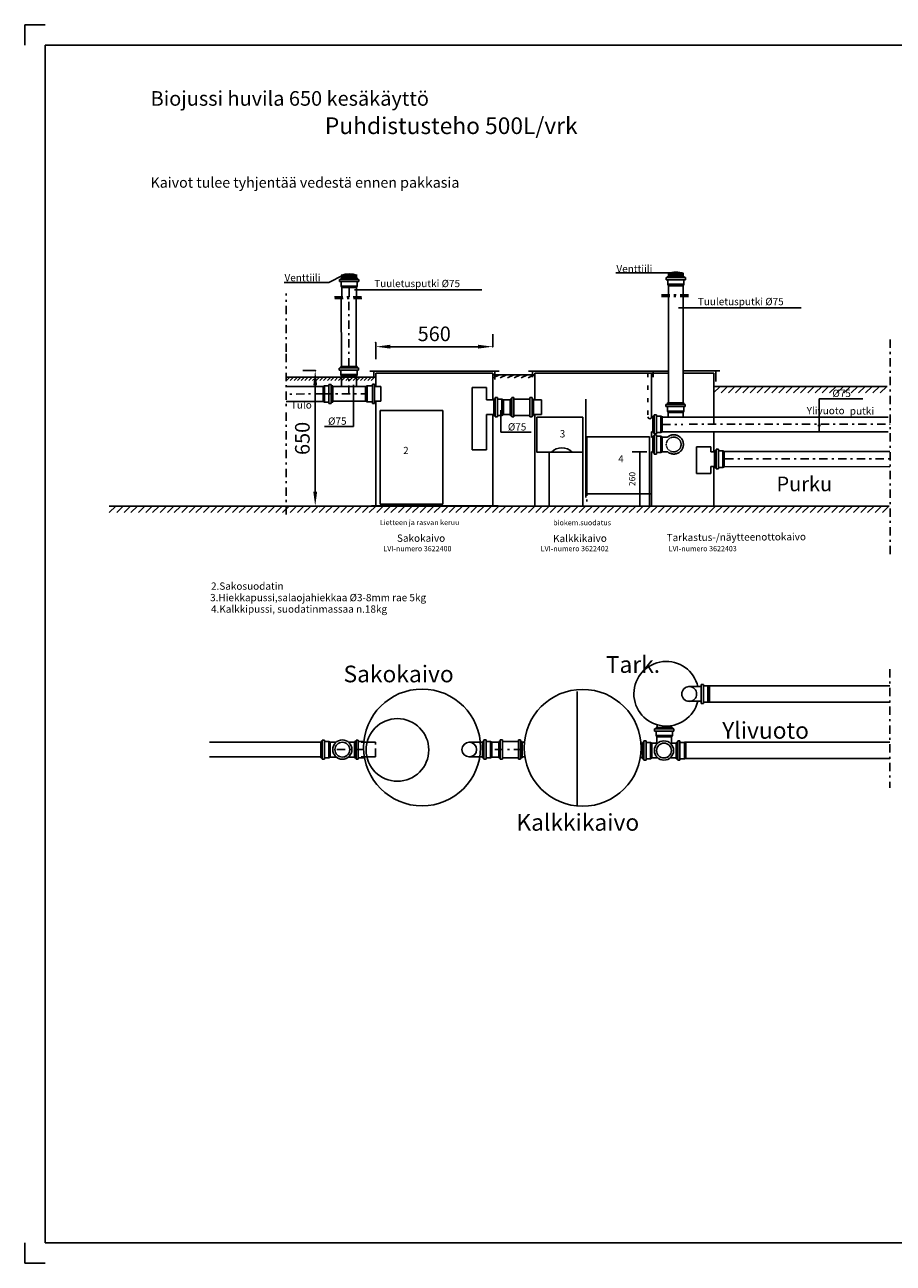
# Model space of a CAD drawing. Units: millimetres. Extents: x 2360 to 10756, y 4640 to 10576.
# Drawn here: x 2360 to 6519, y 4640 to 10576 of the extents above; entities that cross this region are included whole.
import ezdxf
from ezdxf.enums import TextEntityAlignment as Align

# ---------------------------------------------------------------- set-up
doc = ezdxf.new("R2010")
doc.units = ezdxf.units.MM
doc.header["$LTSCALE"] = 20
for name, pattern in [('DASHDOT', [4.5, 2, -1, 0.5, -1]), ('DASHED', [4, 2, -2]), ('PURETTAVA', [3, 1, -2])]:
    doc.linetypes.add(name, pattern=pattern)
for name, color, linetype in [('A1PIIRUSTUSARKKI_RAJAT', 7, 'Continuous'), ('MITOITUS', 7, 'Continuous'), ('R7AINEMERKINNAT', 7, 'Continuous'), ('VESI_JA_VIEM_RI', 1, 'Continuous')]:
    doc.layers.add(name, color=color, linetype=linetype)
doc.styles.get("Standard").update_dxf_attribs({"font": 'ROMANS'})
doc.dimstyles.get("Standard").update_dxf_attribs({"dimscale": 20, "dimtxt": 3.5, "dimasz": 3.5, "dimexe": 3, "dimexo": 0, "dimgap": 0.875, "dimtad": 1, "dimdec": 0, "dimdsep": 46, "dimtxsty": 'Standard', "dimcen": 1.75, "dimadec": 0, "dimazin": 2, "dimtfac": 1, "dimtdec": 3, "dimtmove": 2, "dimatfit": 3, "dimfxl": 1, "dimtolj": 1, "dimarcsym": 0})

# ---------------------------------------------------------------- blocks, each defined once
blk = doc.blocks.new('*S2')
at = {"color": 7, "linetype": 'Continuous', "lineweight": -3}
for p, q in [((2, 5938), (2, 5840)), ((2, 5938), (100, 5938)), ((2, 2), (2, 100)), ((2, 2), (100, 2))]:
    blk.add_line(p, q, dxfattribs=at)
at = {"color": 0, "linetype": 'Continuous', "lineweight": -3}
blk.add_lwpolyline([(100, 100), (8300, 100), (8300, 5840), (100, 5840)], close=True, dxfattribs=at)
blk = doc.blocks.new('*D10')
at = {"color": 0, "linetype": 'Continuous', "lineweight": -2}
for p, q in [((3750.9, 8918.4), (3690.9, 8918.4)), ((3750.9, 8338.4), (3750.9, 8848.4)), ((3770.9, 8268.4), (3690.9, 8268.4))]:
    blk.add_line(p, q, dxfattribs=at)
for p in [(3750.9, 8918.4), (3750.9, 8918.4), (3770.9, 8268.4)]:
    blk.add_point(p, dxfattribs=at)
at = {"color": 0, "lineweight": -2}
for points in [[(3750.9, 8918.4), (3741.7, 8848.4), (3760.2, 8848.4)], [(3750.9, 8268.4), (3760.2, 8338.4), (3741.7, 8338.4)]]:
    blk.add_solid(points, dxfattribs=at)
at = {"color": 0, "lineweight": -2, "insert": (3698.4, 8593.4), "char_height": 70, "attachment_point": 5, "rotation": 90}
blk.add_mtext('650', dxfattribs=at)
blk = doc.blocks.new('*D9')
at = {"color": 0, "linetype": 'Continuous', "lineweight": -2}
for p, q in [((4600.9, 9033.1), (4600.9, 9093.1)), ((4040.9, 9053.1), (4040.9, 8973.1)), ((4110.9, 9033.1), (4530.9, 9033.1))]:
    blk.add_line(p, q, dxfattribs=at)
for p in [(4040.9, 9053.1), (4600.9, 9033.1), (4600.9, 9033.1)]:
    blk.add_point(p, dxfattribs=at)
at = {"color": 0, "lineweight": -2}
for points in [[(4040.9, 9033.1), (4110.9, 9023.9), (4110.9, 9042.4)], [(4600.9, 9033.1), (4530.9, 9042.4), (4530.9, 9023.9)]]:
    blk.add_solid(points, dxfattribs=at)
at = {"color": 0, "lineweight": -2, "insert": (4320.9, 9085.6), "char_height": 70, "attachment_point": 5}
blk.add_mtext('560', dxfattribs=at)
blk = doc.blocks.new('RMAAPIN1')
at = {"linetype": 'Continuous', "lineweight": -3}
for p, q in [((0, 0), (10, 0)), ((0, -1.5), (1.5, 0)), ((1.7, -1.5), (3.2, 0)), ((3.4, -1.5), (4.9, 0)), ((5, -1.5), (6.5, 0)), ((6.7, -1.5), (8.2, 0)), ((8.4, -1.5), (9.9, 0))]:
    blk.add_line(p, q, dxfattribs=at)
blk = doc.blocks.new('RMAAPIN11_20')
at = {"linetype": 'Continuous', "lineweight": -3}
for p, q in [((0, 0), (200, 0)), ((32, 30), (2, 0)), ((66, 30), (36, 0)), ((100, 30), (70, 0)), ((132, 30), (102, 0)), ((166, 30), (136, 0)), ((200, 30), (170, 0))]:
    blk.add_line(p, q, dxfattribs=at)
at = {"color": 7, "lineweight": -3, "flags": 9}
for tag, p, rotation in [('PITUUS', (0, 30), 270), ('KORKEUS', (200, 30), 180)]:
    blk.add_attdef(tag, p, '', height=2, rotation=rotation, dxfattribs=at)

msp = doc.modelspace()

# ---------------------------------------------------------------- linework, layer by layer
at = {"color": 7, "linetype": 'Continuous', "lineweight": -3}
for p, q in [((5191.3, 9386.4), (5453.2, 9386.4)), ((5515.5, 9383.9), (5440, 9383.9)), ((5515.5, 9383.9), (5440, 9383.9)), ((5513.1, 9379), (5442.3, 9379)), ((5442.3, 9379), (5442.3, 9371.2)), ((5513.1, 9379), (5442.3, 9379)), ((5442.3, 9379), (5442.3, 9371.2)), ((5476.9, 9379), (5476.9, 9383.9)), ((5476.9, 9379), (5476.9, 9383.9)), ((5479.6, 9383.9), (5479.6, 9379)), ((5479.6, 9383.9), (5479.6, 9379)), ((5513.1, 9371.1), (5513.1, 9379.1)), ((5513.1, 9371.1), (5513.1, 9379.1)), ((3602.1, 9341.1), (3815.4, 9341.1)), ((3884, 9376.6), (3815.4, 9341.1)), ((3951.2, 9375.3), (3875.7, 9375.3)), ((3948.8, 9370.4), (3878, 9370.4)), ((3878, 9370.4), (3878, 9362.6)), ((3912.6, 9370.4), (3912.6, 9375.3)), ((3915.3, 9375.3), (3915.3, 9370.4)), ((3948.8, 9362.5), (3948.8, 9370.5)), ((3938.4, 9305.5), (4548.5, 9305.5)), ((5491.2, 9218.6), (6077.5, 9218.6)), ((3933.9, 8849.5), (3933.9, 8650.7)), ((4065.1, 8771.7), (4065.1, 8842)), ((4061.9, 8727.9), (4361.9, 8727.9)), ((4061.9, 8278), (4061.9, 8727.9)), ((4361.9, 8278), (4361.9, 8727.9)), ((4639.1, 8729.2), (4639.1, 8623.2)), ((4834.4, 8778.4), (4796.5, 8778.4)), ((4834.4, 8778.4), (4834.4, 8708.4)), ((6372.8, 8783.8), (6164.1, 8783.8)), ((6164.1, 8783.8), (6164.1, 8625.4)), ((4834.4, 8708.4), (4796.5, 8708.4)), ((4812, 8528), (4812, 8695)), ((4812, 8695), (5032, 8695)), ((5032, 8528), (5032, 8695)), ((5413, 8696), (6494.4, 8696)), ((5414.8, 8696), (5512.4, 8696)), ((3794.6, 8650.7), (3933.9, 8650.7)), ((4785.3, 8623.2), (4639.1, 8623.2)), ((5413, 8625.1), (6494.4, 8625.1)), ((5414.8, 8625.1), (5512, 8625.1)), ((5450.5, 8607.2), (5447.7, 8606)), ((5450.5, 8607.2), (5447.7, 8606)), ((5453.3, 8608.3), (5450.5, 8607.2)), ((5453.3, 8608.3), (5450.5, 8607.2)), ((5456.2, 8609.1), (5453.3, 8608.3)), ((5456.2, 8609.1), (5453.3, 8608.3)), ((5459.1, 8609.8), (5456.2, 8609.1)), ((5459.1, 8609.8), (5456.2, 8609.1)), ((5462.1, 8610.3), (5459.1, 8609.8)), ((5462.1, 8610.3), (5459.1, 8609.8)), ((5465.1, 8610.6), (5462.1, 8610.3)), ((5465.1, 8610.6), (5462.1, 8610.3)), ((5468.1, 8610.7), (5465.1, 8610.6)), ((5468.1, 8610.7), (5465.1, 8610.6)), ((5471.1, 8610.6), (5468.1, 8610.7)), ((5471.1, 8610.6), (5468.1, 8610.7)), ((5474.1, 8610.3), (5471.1, 8610.6)), ((5474.1, 8610.3), (5471.1, 8610.6)), ((5477.1, 8609.8), (5474.1, 8610.3)), ((5477.1, 8609.8), (5474.1, 8610.3)), ((5480, 8609.1), (5477.1, 8609.8)), ((5480, 8609.1), (5477.1, 8609.8)), ((5482.9, 8608.3), (5480, 8609.1)), ((5482.9, 8608.3), (5480, 8609.1)), ((5485.8, 8607.2), (5482.9, 8608.3)), ((5485.8, 8607.2), (5482.9, 8608.3)), ((5488.5, 8606), (5485.8, 8607.2)), ((5488.5, 8606), (5485.8, 8607.2)), ((6158.3, 8655.7), (6170.5, 8655.7)), ((5052, 8600.6), (5352, 8600.6)), ((5052, 8328), (5052, 8600.6)), ((5352, 8328), (5352, 8600.6)), ((5432.2, 8564.4), (5432.3, 8566.4)), ((5432.2, 8564.4), (5432.3, 8566.4)), ((5432.4, 8560.4), (5432.3, 8562.4)), ((5432.4, 8560.4), (5432.3, 8562.4)), ((5432.4, 8568.4), (5432.7, 8570.3)), ((5432.4, 8568.4), (5432.7, 8570.3)), ((5433.1, 8556.5), (5432.7, 8558.5)), ((5433.1, 8556.5), (5432.7, 8558.5)), ((5433.1, 8572.3), (5433.6, 8574.2)), ((5433.1, 8572.3), (5433.6, 8574.2)), ((5434.2, 8552.7), (5433.6, 8554.6)), ((5434.2, 8552.7), (5433.6, 8554.6)), ((5434.2, 8576.1), (5434.9, 8578)), ((5434.2, 8576.1), (5434.9, 8578)), ((5435.7, 8549), (5434.9, 8550.8)), ((5435.7, 8549), (5434.9, 8550.8)), ((5435.7, 8579.8), (5436.6, 8581.5)), ((5435.7, 8579.8), (5436.6, 8581.5)), ((5437.6, 8583.3), (5438.7, 8584.9)), ((5437.6, 8583.3), (5438.7, 8584.9)), ((5440.1, 8601.2), (5438.4, 8599.9)), ((5440.1, 8601.2), (5438.4, 8599.9)), ((5439.9, 8586.5), (5441.2, 8588)), ((5439.9, 8586.5), (5441.2, 8588)), ((5442.5, 8603), (5440.1, 8601.2)), ((5442.5, 8603), (5440.1, 8601.2)), ((5441.2, 8588), (5442.6, 8589.5)), ((5441.2, 8588), (5442.6, 8589.5)), ((5445.1, 8604.5), (5442.5, 8603)), ((5445.1, 8604.5), (5442.5, 8603)), ((5444, 8590.8), (5445.6, 8592.1)), ((5444, 8590.8), (5445.6, 8592.1)), ((5447.7, 8606), (5445.1, 8604.5)), ((5447.7, 8606), (5445.1, 8604.5)), ((5447.1, 8593.3), (5448.8, 8594.4)), ((5447.1, 8593.3), (5448.8, 8594.4)), ((5448.8, 8594.4), (5450.5, 8595.4)), ((5448.8, 8594.4), (5450.5, 8595.4)), ((5452.3, 8596.3), (5454.1, 8597.1)), ((5452.3, 8596.3), (5454.1, 8597.1)), ((5455.9, 8597.9), (5457.8, 8598.5)), ((5455.9, 8597.9), (5457.8, 8598.5)), ((5457.8, 8598.5), (5459.8, 8599)), ((5457.8, 8598.5), (5459.8, 8599)), ((5491.2, 8604.5), (5488.5, 8606)), ((5491.2, 8604.5), (5488.5, 8606)), ((5493.7, 8603), (5491.2, 8604.5)), ((5493.7, 8603), (5491.2, 8604.5)), ((5496.2, 8601.2), (5493.7, 8603)), ((5496.2, 8601.2), (5493.7, 8603)), ((5498.5, 8599.3), (5496.2, 8601.2)), ((5498.5, 8599.3), (5496.2, 8601.2)), ((5500.7, 8597.2), (5498.5, 8599.3)), ((5500.7, 8597.2), (5498.5, 8599.3)), ((5502.8, 8595), (5500.7, 8597.2)), ((5502.8, 8595), (5500.7, 8597.2)), ((5504.7, 8592.7), (5502.8, 8595)), ((5504.7, 8592.7), (5502.8, 8595)), ((5506.4, 8590.2), (5504.7, 8592.7)), ((5506.4, 8590.2), (5504.7, 8592.7)), ((5508, 8587.7), (5506.4, 8590.2)), ((5508, 8587.7), (5506.4, 8590.2)), ((5509.4, 8585), (5508, 8587.7)), ((5509.4, 8585), (5508, 8587.7)), ((5510.7, 8582.3), (5509.4, 8585)), ((5510.7, 8582.3), (5509.4, 8585)), ((5511.7, 8579.5), (5510.7, 8582.3)), ((5511.7, 8579.5), (5510.7, 8582.3)), ((5510.7, 8547), (5511.7, 8549.8)), ((5510.7, 8547), (5511.7, 8549.8)), ((5512.6, 8576.6), (5511.7, 8579.5)), ((5512.6, 8576.6), (5511.7, 8579.5)), ((5511.7, 8549.8), (5512.6, 8552.7)), ((5511.7, 8549.8), (5512.6, 8552.7)), ((5513.3, 8573.6), (5512.6, 8576.6)), ((5513.3, 8573.6), (5512.6, 8576.6)), ((5512.6, 8552.7), (5513.3, 8555.7)), ((5512.6, 8552.7), (5513.3, 8555.7)), ((5513.8, 8570.7), (5513.3, 8573.6)), ((5513.8, 8570.7), (5513.3, 8573.6)), ((5513.3, 8555.7), (5513.8, 8558.6)), ((5513.3, 8555.7), (5513.8, 8558.6)), ((5514.1, 8567.7), (5513.8, 8570.7)), ((5514.1, 8567.7), (5513.8, 8570.7)), ((5513.8, 8558.6), (5514.1, 8561.6)), ((5513.8, 8558.6), (5514.1, 8561.6)), ((5514.2, 8564.7), (5514.1, 8567.7)), ((5514.2, 8564.7), (5514.1, 8567.7)), ((5514.1, 8561.6), (5514.2, 8564.7)), ((5514.1, 8561.6), (5514.2, 8564.7)), ((5576.3, 8553.1), (5576.3, 8425)), ((5576.3, 8553.1), (5646.3, 8553.1)), ((5646.3, 8529.3), (5646.3, 8553.1)), ((5032, 8528), (4812, 8528)), ((5269.4, 8528.7), (5339.4, 8528.7)), ((5413.2, 8529), (5438.9, 8529)), ((5437.6, 8545.5), (5436.6, 8547.2)), ((5437.6, 8545.5), (5436.6, 8547.2)), ((5439.9, 8542.3), (5438.7, 8543.9)), ((5439.9, 8542.3), (5438.7, 8543.9)), ((5442.5, 8526.3), (5438.9, 8529)), ((5442.5, 8526.3), (5438.9, 8529)), ((5442.6, 8539.3), (5441.2, 8540.8)), ((5442.6, 8539.3), (5441.2, 8540.8)), ((5442.5, 8526.3), (5445.1, 8524.8)), ((5442.5, 8526.3), (5445.1, 8524.8)), ((5445.6, 8536.7), (5444, 8538)), ((5445.6, 8536.7), (5444, 8538)), ((5445.1, 8524.8), (5447.7, 8523.3)), ((5445.1, 8524.8), (5447.7, 8523.3)), ((5448.8, 8534.4), (5447.1, 8535.5)), ((5448.8, 8534.4), (5447.1, 8535.5)), ((5447.7, 8523.3), (5450.5, 8522.1)), ((5447.7, 8523.3), (5450.5, 8522.1)), ((5452.3, 8532.5), (5450.5, 8533.4)), ((5452.3, 8532.5), (5450.5, 8533.4)), ((5450.5, 8522.1), (5453.3, 8521)), ((5450.5, 8522.1), (5453.3, 8521)), ((5453.3, 8521), (5456.2, 8520.2)), ((5453.3, 8521), (5456.2, 8520.2)), ((5455.9, 8530.9), (5454.1, 8531.6)), ((5455.9, 8530.9), (5454.1, 8531.6)), ((5456.2, 8520.2), (5459.1, 8519.5)), ((5456.2, 8520.2), (5459.1, 8519.5)), ((5459.8, 8529.8), (5457.8, 8530.3)), ((5459.8, 8529.8), (5457.8, 8530.3)), ((5459.1, 8519.5), (5462.1, 8519)), ((5459.1, 8519.5), (5462.1, 8519)), ((5463.7, 8529.2), (5461.7, 8529.4)), ((5463.7, 8529.2), (5461.7, 8529.4)), ((5462.1, 8519), (5465.1, 8518.7)), ((5462.1, 8519), (5465.1, 8518.7)), ((5465.7, 8529), (5463.7, 8529.2)), ((5465.7, 8529), (5463.7, 8529.2)), ((5465.1, 8518.7), (5468.1, 8518.6)), ((5465.1, 8518.7), (5468.1, 8518.6)), ((5467.7, 8528.9), (5465.7, 8529)), ((5467.7, 8528.9), (5465.7, 8529)), ((5469.6, 8529), (5467.7, 8528.9)), ((5469.6, 8529), (5467.7, 8528.9)), ((5468.1, 8518.6), (5471.1, 8518.7)), ((5468.1, 8518.6), (5471.1, 8518.7)), ((5471.6, 8529.2), (5469.6, 8529)), ((5471.6, 8529.2), (5469.6, 8529)), ((5471.1, 8518.7), (5474.1, 8519)), ((5471.1, 8518.7), (5474.1, 8519)), ((5473.6, 8529.4), (5471.6, 8529.2)), ((5473.6, 8529.4), (5471.6, 8529.2)), ((5475.5, 8529.8), (5473.6, 8529.4)), ((5475.5, 8529.8), (5473.6, 8529.4)), ((5474.1, 8519), (5477.1, 8519.5)), ((5474.1, 8519), (5477.1, 8519.5)), ((5477.5, 8530.3), (5475.5, 8529.8)), ((5477.5, 8530.3), (5475.5, 8529.8)), ((5477.1, 8519.5), (5480, 8520.2)), ((5477.1, 8519.5), (5480, 8520.2)), ((5479.4, 8530.9), (5477.5, 8530.3)), ((5479.4, 8530.9), (5477.5, 8530.3)), ((5481.2, 8531.6), (5479.4, 8530.9)), ((5481.2, 8531.6), (5479.4, 8530.9)), ((5480, 8520.2), (5482.9, 8521)), ((5480, 8520.2), (5482.9, 8521)), ((5483, 8532.5), (5481.2, 8531.6)), ((5483, 8532.5), (5481.2, 8531.6)), ((5482.9, 8521), (5485.8, 8522.1)), ((5482.9, 8521), (5485.8, 8522.1)), ((5484.8, 8533.4), (5483, 8532.5)), ((5484.8, 8533.4), (5483, 8532.5)), ((5486.5, 8534.4), (5484.8, 8533.4)), ((5486.5, 8534.4), (5484.8, 8533.4)), ((5485.8, 8522.1), (5488.5, 8523.3)), ((5485.8, 8522.1), (5488.5, 8523.3)), ((5488.2, 8535.5), (5486.5, 8534.4)), ((5488.2, 8535.5), (5486.5, 8534.4)), ((5488.5, 8523.3), (5491.2, 8524.8)), ((5488.5, 8523.3), (5491.2, 8524.8)), ((5491.2, 8524.8), (5493.7, 8526.3)), ((5491.2, 8524.8), (5493.7, 8526.3)), ((5493.7, 8526.3), (5496.2, 8528.1)), ((5493.7, 8526.3), (5496.2, 8528.1)), ((5496.2, 8528.1), (5498.5, 8530)), ((5496.2, 8528.1), (5498.5, 8530)), ((5498.7, 8547.2), (5497.7, 8545.5)), ((5498.7, 8547.2), (5497.7, 8545.5)), ((5498.5, 8530), (5500.7, 8532.1)), ((5498.5, 8530), (5500.7, 8532.1)), ((5500.7, 8532.1), (5502.8, 8534.3)), ((5500.7, 8532.1), (5502.8, 8534.3)), ((5502.8, 8534.3), (5504.7, 8536.6)), ((5502.8, 8534.3), (5504.7, 8536.6)), ((5504.7, 8536.6), (5506.4, 8539.1)), ((5504.7, 8536.6), (5506.4, 8539.1)), ((5506.4, 8539.1), (5508, 8541.6)), ((5506.4, 8539.1), (5508, 8541.6)), ((5508, 8541.6), (5509.4, 8544.3)), ((5508, 8541.6), (5509.4, 8544.3)), ((5509.4, 8544.3), (5510.7, 8547)), ((5509.4, 8544.3), (5510.7, 8547)), ((5646.3, 8529.3), (5663.5, 8529.3)), ((5646.3, 8459.3), (5663.5, 8459.3)), ((5646.3, 8459.3), (5646.3, 8425)), ((5576.3, 8425), (5646.3, 8425)), ((4061.9, 8278), (4361.9, 8278)), ((5004.8, 6830.3), (5004.8, 7380.3)), ((5538.5, 7403.8), (5599.6, 7403.8)), ((5578.5, 7403.7), (5571.2, 7403.7)), ((5586.9, 7403.7), (5579.6, 7403.7)), ((5618.4, 7407.4), (6503, 7407.4)), ((5537.3, 7333.4), (5599.6, 7333.4)), ((5617.6, 7329.3), (6503, 7329.3)), ((3777.5, 7136.9), (3245.2, 7136.9)), ((3823.3, 7136.9), (3850.8, 7136.9)), ((3910.6, 7136.9), (3939.6, 7136.9)), ((3971.4, 7137), (3982.9, 7137)), ((3976, 7137), (4039.3, 7137)), ((4541.7, 7137.2), (4486.8, 7137.2)), ((4541.4, 7137), (4551.4, 7137)), ((4741.4, 7137), (4752.9, 7137)), ((5309.4, 7131.2), (5317.8, 7131.2)), ((5363.6, 7132.7), (5391.2, 7132.7)), ((5387, 7162.5), (5387, 7139.8)), ((5451, 7132.7), (5480, 7132.7)), ((5457.9, 7162.5), (5457.9, 7132.7)), ((5519.2, 7136.9), (6503, 7136.9)), ((3777.5, 7066.7), (3245.2, 7066.7)), ((3823.3, 7066), (3851.8, 7066)), ((3892.1, 7067.6), (3888.5, 7066.4)), ((3894.6, 7068.7), (3892.1, 7067.6)), ((3897.1, 7069.9), (3894.6, 7068.7)), ((3899.5, 7071.3), (3897.1, 7069.9)), ((3901.8, 7072.9), (3899.5, 7071.3)), ((3903.9, 7074.6), (3901.8, 7072.9)), ((3906, 7076.5), (3903.9, 7074.6)), ((3907.9, 7078.6), (3906, 7076.5)), ((3909.6, 7080.7), (3907.9, 7078.6)), ((3911.2, 7083), (3909.6, 7080.7)), ((3909.7, 7066), (3939.6, 7066)), ((3912.6, 7085.4), (3911.2, 7083)), ((3971.4, 7067), (3985, 7067)), ((3976, 7067), (4039.3, 7067)), ((4539.5, 7067.1), (4486.5, 7067.1)), ((4539.2, 7067), (4551.4, 7067)), ((4741.4, 7067), (4755, 7067)), ((5307, 7064), (5317.8, 7064.1)), ((5435, 7064.5), (5432.4, 7063.4)), ((5437.4, 7065.7), (5435, 7064.5)), ((5439.8, 7067.1), (5437.4, 7065.7)), ((5442.1, 7068.7), (5439.8, 7067.1)), ((5444.3, 7070.5), (5442.1, 7068.7)), ((5446.3, 7072.4), (5444.3, 7070.5)), ((5448.2, 7074.4), (5446.3, 7072.4)), ((5449.9, 7076.5), (5448.2, 7074.4)), ((5451.5, 7078.8), (5449.9, 7076.5)), ((5452.9, 7081.2), (5451.5, 7078.8)), ((5363.7, 7061.8), (5392.1, 7061.8)), ((5432.4, 7063.4), (5428.8, 7062.2)), ((5450, 7061.8), (5480, 7061.8)), ((5519.8, 7059.2), (6503, 7059.2))]:
    msp.add_line(p, q, dxfattribs=at)
at = {"color": 7, "linetype": 'DASHDOT', "lineweight": -3}
for p, q in [((3612.5, 9008.4), (3612.5, 9288.4)), ((3843, 9272.8), (3974.8, 9272.8)), ((3843, 9265.1), (3843, 9265.1)), ((3844.3, 9264.5), (3974.2, 9264.5)), ((3852.5, 9274.8), (3852.5, 9274.8)), ((5408.6, 9273), (5538.5, 9273)), ((5408.9, 9281.4), (5540.8, 9281.4)), ((6503.9, 9068), (6503.9, 8032.5)), ((3612.5, 8998.4), (3612.5, 8738.4)), ((3612.5, 8718.4), (3612.5, 8218.4)), ((5367.6, 8696.1), (5361.7, 8696.1)), ((5367.6, 8624.9), (5361.7, 8624.9)), ((5541.8, 8661.8), (6503.9, 8661.8)), ((5367.6, 8599.9), (5361.7, 8599.9)), ((5367.3, 8529), (5361.7, 8529)), ((5702.3, 8534.2), (5709.4, 8530.5)), ((5714.6, 8495.1), (6503.9, 8495.1)), ((5702.5, 8454.6), (5709.2, 8457.9)), ((6503, 7488), (6503, 6918)), ((4039.3, 7067), (4039.3, 7137))]:
    msp.add_line(p, q, dxfattribs=at)
at = {"color": 5, "linetype": 'Continuous', "lineweight": -3}
for p, q in [((4031.9, 8916.5), (4011.9, 8916.5)), ((4031.9, 8916.5), (4631.9, 8916.5)), ((4031.9, 8886.5), (4031.9, 8916.5)), ((4041.9, 8872.9), (4041.9, 8906.5)), ((4601.9, 8906.5), (4041.9, 8906.5)), ((4041.9, 8906.5), (4041.9, 8842)), ((4601.9, 8916.5), (4611.9, 8916.5)), ((4601.9, 8778), (4601.9, 8906.5)), ((4611.9, 8916.5), (4631.9, 8916.5)), ((4611.9, 8916.5), (4611.9, 8876.5)), ((4792, 8916.5), (4772, 8916.5)), ((4792, 8916.5), (5392, 8916.5)), ((4792, 8886.5), (4792, 8916.5)), ((4802, 8906.5), (4802, 8778.4)), ((4802, 8906.5), (5361.7, 8906.5)), ((5361.7, 8696.1), (5361.7, 8906.5)), ((5443, 8906.4), (5361.7, 8906.4)), ((5369, 8886.5), (5369, 8916.5)), ((5688.1, 8916.7), (5513.1, 8916.7)), ((5513.1, 8906.4), (5659.4, 8906.4)), ((5659.4, 8659.1), (5659.4, 8906.4)), ((5669.4, 8866.6), (5669.4, 8906.6)), ((5669.8, 8904.2), (5669.8, 8916.7)), ((4041.9, 8268), (4041.9, 8771.7)), ((5047, 8309.7), (5047, 8782.2)), ((4601.9, 8268), (4601.9, 8708)), ((4802, 8268), (4802, 8708.4)), ((5361.7, 8624.9), (5361.7, 8599.9)), ((5659.4, 8529.4), (5659.4, 8625.7)), ((5032, 8528), (4872, 8528)), ((4872, 8528), (4872, 8268)), ((5032, 8268), (5032, 8528)), ((5361.7, 8271.4), (5361.7, 8529)), ((5659.4, 8268.9), (5659.4, 8459.4)), ((5052, 8328), (5362, 8328)), ((5052, 8328), (5052, 8318)), ((5052, 8328), (5362, 8328)), ((5352, 8328), (5352, 8268)), ((5360.8, 8328.9), (5360.8, 8268.9)), ((4042.5, 8268.4), (4012.5, 8268.4)), ((4042.5, 8268.4), (4012.5, 8268.4)), ((4019.8, 8269.6), (4626.7, 8269.6)), ((4041.9, 8268), (4621.9, 8268)), ((4777.5, 8269.1), (5392.2, 8269.1)), ((5051.3, 8300.8), (5051.3, 8290.8)), ((5332.5, 8268.9), (5673.4, 8268.9))]:
    msp.add_line(p, q, dxfattribs=at)
at = {"color": 7, "linetype": 'PURETTAVA', "lineweight": -3}
msp.add_line((5344.1, 8906.5), (5344.1, 8696.1), dxfattribs=at)
at = {"color": 4, "linetype": 'Continuous', "lineweight": -3}
for p, q in [((4501.9, 8838), (4571.9, 8838)), ((4501.9, 8838), (4501.9, 8538)), ((4571.9, 8838), (4571.9, 8778)), ((4571.9, 8778), (4606.4, 8778)), ((4571.9, 8708), (4571.9, 8538)), ((4571.9, 8708), (4606.4, 8708)), ((4501.9, 8538), (4571.9, 8538))]:
    msp.add_line(p, q, dxfattribs=at)
at = {"color": 7, "linetype": 'DASHED', "lineweight": -3}
for p, q in [((5461.7, 8599.3), (5463.7, 8599.6)), ((5461.7, 8599.3), (5463.7, 8599.6)), ((5463.7, 8599.6), (5465.7, 8599.8)), ((5463.7, 8599.6), (5465.7, 8599.8)), ((5465.7, 8599.8), (5467.7, 8599.8)), ((5465.7, 8599.8), (5467.7, 8599.8)), ((5467.7, 8599.8), (5469.6, 8599.8)), ((5467.7, 8599.8), (5469.6, 8599.8)), ((5469.6, 8599.8), (5471.6, 8599.6)), ((5469.6, 8599.8), (5471.6, 8599.6)), ((5471.6, 8599.6), (5473.6, 8599.3)), ((5471.6, 8599.6), (5473.6, 8599.3)), ((5473.6, 8599.3), (5475.5, 8599)), ((5473.6, 8599.3), (5475.5, 8599)), ((5475.5, 8599), (5477.5, 8598.5)), ((5475.5, 8599), (5477.5, 8598.5)), ((5477.5, 8598.5), (5479.4, 8597.9)), ((5477.5, 8598.5), (5479.4, 8597.9)), ((5479.4, 8597.9), (5481.2, 8597.1)), ((5479.4, 8597.9), (5481.2, 8597.1)), ((5481.2, 8597.1), (5483, 8596.3)), ((5481.2, 8597.1), (5483, 8596.3)), ((5483, 8596.3), (5484.8, 8595.4)), ((5483, 8596.3), (5484.8, 8595.4)), ((5484.8, 8595.4), (5486.5, 8594.4)), ((5484.8, 8595.4), (5486.5, 8594.4)), ((5486.5, 8594.4), (5488.2, 8593.3)), ((5486.5, 8594.4), (5488.2, 8593.3)), ((5488.2, 8593.3), (5489.8, 8592.1)), ((5488.2, 8593.3), (5489.8, 8592.1)), ((5489.8, 8592.1), (5491.3, 8590.8)), ((5489.8, 8592.1), (5491.3, 8590.8)), ((5491.3, 8590.8), (5492.7, 8589.5)), ((5491.3, 8590.8), (5492.7, 8589.5)), ((5492.7, 8589.5), (5494.1, 8588)), ((5492.7, 8589.5), (5494.1, 8588)), ((5494.1, 8588), (5495.4, 8586.5)), ((5494.1, 8588), (5495.4, 8586.5)), ((5495.4, 8586.5), (5496.6, 8584.9)), ((5495.4, 8586.5), (5496.6, 8584.9)), ((5496.6, 8584.9), (5497.7, 8583.3)), ((5496.6, 8584.9), (5497.7, 8583.3)), ((5497.7, 8583.3), (5498.7, 8581.5)), ((5497.7, 8583.3), (5498.7, 8581.5)), ((5498.7, 8581.5), (5499.6, 8579.8)), ((5498.7, 8581.5), (5499.6, 8579.8)), ((5499.6, 8549), (5498.7, 8547.2)), ((5499.6, 8549), (5498.7, 8547.2)), ((5499.6, 8579.8), (5500.4, 8578)), ((5499.6, 8579.8), (5500.4, 8578)), ((5500.4, 8550.8), (5499.6, 8549)), ((5500.4, 8550.8), (5499.6, 8549)), ((5500.4, 8578), (5501.1, 8576.1)), ((5500.4, 8578), (5501.1, 8576.1)), ((5501.1, 8552.7), (5500.4, 8550.8)), ((5501.1, 8552.7), (5500.4, 8550.8)), ((5501.1, 8576.1), (5501.7, 8574.2)), ((5501.1, 8576.1), (5501.7, 8574.2)), ((5501.7, 8554.6), (5501.1, 8552.7)), ((5501.7, 8554.6), (5501.1, 8552.7)), ((5501.7, 8574.2), (5502.2, 8572.3)), ((5501.7, 8574.2), (5502.2, 8572.3)), ((5502.2, 8556.5), (5501.7, 8554.6)), ((5502.2, 8556.5), (5501.7, 8554.6)), ((5502.2, 8572.3), (5502.6, 8570.3)), ((5502.2, 8572.3), (5502.6, 8570.3)), ((5502.6, 8558.5), (5502.2, 8556.5)), ((5502.6, 8558.5), (5502.2, 8556.5)), ((5502.6, 8570.3), (5502.9, 8568.4)), ((5502.6, 8570.3), (5502.9, 8568.4)), ((5502.9, 8560.4), (5502.6, 8558.5)), ((5502.9, 8560.4), (5502.6, 8558.5)), ((5502.9, 8568.4), (5503.1, 8566.4)), ((5502.9, 8568.4), (5503.1, 8566.4)), ((5503.1, 8562.4), (5502.9, 8560.4)), ((5503.1, 8562.4), (5502.9, 8560.4)), ((5503.1, 8566.4), (5503.1, 8564.4)), ((5503.1, 8566.4), (5503.1, 8564.4)), ((5503.1, 8564.4), (5503.1, 8562.4)), ((5503.1, 8564.4), (5503.1, 8562.4)), ((5489.8, 8536.7), (5488.2, 8535.5)), ((5489.8, 8536.7), (5488.2, 8535.5)), ((5491.3, 8538), (5489.8, 8536.7)), ((5491.3, 8538), (5489.8, 8536.7)), ((5492.7, 8539.3), (5491.3, 8538)), ((5492.7, 8539.3), (5491.3, 8538)), ((5494.1, 8540.8), (5492.7, 8539.3)), ((5494.1, 8540.8), (5492.7, 8539.3)), ((5495.4, 8542.3), (5494.1, 8540.8)), ((5495.4, 8542.3), (5494.1, 8540.8)), ((5496.6, 8543.9), (5495.4, 8542.3)), ((5496.6, 8543.9), (5495.4, 8542.3)), ((5497.7, 8545.5), (5496.6, 8543.9)), ((5497.7, 8545.5), (5496.6, 8543.9)), ((5388.7, 7208.3), (5388.7, 7217.7)), ((5455.8, 7208.3), (5455.8, 7219))]:
    msp.add_line(p, q, dxfattribs=at)
at = {"color": 5, "linetype": 'Continuous', "lineweight": -3}
for points in [[(5333.4, 8916.4), (5313.4, 8916.4), (5313.4, 8916.4), (5333.4, 8916.4)], [(5032, 8528), (4812, 8528), (4812, 8528), (5032, 8528)]]:
    msp.add_lwpolyline(points, close=True, dxfattribs=at)
msp.add_lwpolyline([(5443, 8916.4), (5333.4, 8916.4), (5333.4, 8916.4), (5443, 8916.4)], dxfattribs=at)
at = {"color": 1, "linetype": 'Continuous', "lineweight": -3}
for centre in [(4262.7, 7112), (5031.6, 7110.4)]:
    msp.add_circle(centre, 280, dxfattribs=at)
at = {"color": 7, "linetype": 'Continuous', "lineweight": -3}
for centre, radius in [((5542, 7368.5), 35.5), ((4144.8, 7100.3), 150), ((3880.7, 7101.8), 46.1), ((3881, 7101.6), 35.5), ((4488.9, 7102.2), 35.2), ((5421.1, 7097.6), 46.1), ((5421.4, 7097.4), 35.5)]:
    msp.add_circle(centre, radius, dxfattribs=at)
for centre, radius, start, end in [((3913.3, 9266), 115.6, 70.87798, 109.12202), ((5477.6, 9274.6), 115.6, 70.87798, 109.12202), ((5477.6, 9274.6), 115.6, 70.87798, 109.12202), ((5352.9, 8696.1), 8.78, 180, 0), ((5352.9, 8696.1), 8.78, 180, 0), ((5352.9, 8696.1), 8.78, 180, 0), ((4932, 8475.5), 72.5, 46.39718, 133.60282), ((5380.6, 7139.5), 6.4, 269.42622, 2.44902)]:
    msp.add_arc(centre, radius, start, end, dxfattribs=at)
at = {"color": 1, "linetype": 'Continuous', "lineweight": -3}
msp.add_arc((5432, 7369.6), 155, 12.69626, 346.466, dxfattribs=at)
at = {"layer": 'MITOITUS', "color": 7, "linetype": 'Continuous', "lineweight": -3}
msp.add_line((5306.3, 8272.2), (5306.3, 8525.2), dxfattribs=at)
at = {"layer": 'R7AINEMERKINNAT', "linetype": 'Continuous', "lineweight": -3}
for p, q in [((3613.6, 8871.5), (3629.6, 8886.5)), ((3613.6, 8886.5), (3771.9, 8886.5)), ((3631.7, 8871.5), (3647.6, 8886.5)), ((3649.7, 8871.5), (3665.7, 8886.5)), ((3666.7, 8871.5), (3682.7, 8886.5)), ((3683.2, 8871.5), (3699.1, 8886.5)), ((3700.5, 8871.5), (3716.4, 8886.5)), ((3720, 8871.5), (3736, 8886.5)), ((3738.7, 8871.5), (3754.7, 8886.5)), ((3756, 8871.5), (3772, 8886.5)), ((3771.5, 8886.5), (3826, 8886.5)), ((3772.9, 8871.5), (3788.9, 8886.5)), ((3791, 8871.5), (3806.9, 8886.5)), ((3809, 8871.5), (3825, 8886.5)), ((3826, 8886.5), (3932.2, 8886.5)), ((3826, 8871.5), (3842, 8886.5)), ((3844.1, 8871.5), (3860, 8886.5)), ((3862.1, 8871.5), (3878.1, 8886.5)), ((3879.1, 8871.5), (3895.1, 8886.5)), ((3897.2, 8871.5), (3913.1, 8886.5)), ((3915.2, 8871.5), (3931.2, 8886.5)), ((3932.2, 8886.5), (4038.4, 8886.5)), ((3932.2, 8871.5), (3948.2, 8886.5)), ((3950.3, 8871.5), (3966.2, 8886.5)), ((3968.3, 8871.5), (3984.3, 8886.5)), ((3985.2, 8871.5), (4001.2, 8886.5)), ((4002.6, 8871.5), (4018.5, 8886.5)), ((4019, 8871.5), (4035, 8886.5)), ((4411.9, 8268), (4511.9, 8268))]:
    msp.add_line(p, q, dxfattribs=at)
at = {"layer": 'VESI_JA_VIEM_RI', "color": 7, "linetype": 'Continuous'}
for p, q in [((3867.5, 9355.4), (3959.7, 9355.4)), ((3867.5, 9355.4), (3867.5, 9344.8)), ((3867.5, 9344.8), (3959.7, 9344.8)), ((3874.6, 9362.5), (3952.6, 9362.5)), ((3874.6, 9362.5), (3874.6, 9355.4)), ((3874.6, 9344.8), (3874.6, 9323.5)), ((3874.6, 9323.5), (3952.6, 9323.5)), ((3878.1, 9316.7), (3874.6, 9323.5)), ((3949, 9316.7), (3952.6, 9323.5)), ((3952.6, 9355.4), (3952.6, 9362.5)), ((3952.6, 9323.5), (3952.6, 9344.8)), ((3959.7, 9344.8), (3959.7, 9355.4)), ((5431.8, 9364), (5524, 9364)), ((5431.8, 9364), (5431.8, 9353.4)), ((5431.8, 9364), (5524, 9364)), ((5431.8, 9364), (5431.8, 9353.4)), ((5431.8, 9353.4), (5524, 9353.4)), ((5431.8, 9353.4), (5524, 9353.4)), ((5438.9, 9371.1), (5516.9, 9371.1)), ((5438.9, 9371.1), (5438.9, 9364)), ((5438.9, 9371.1), (5516.9, 9371.1)), ((5438.9, 9371.1), (5438.9, 9364)), ((5438.9, 9353.4), (5438.9, 9332.1)), ((5438.9, 9353.4), (5438.9, 9332.1)), ((5438.9, 9332.1), (5516.9, 9332.1)), ((5442.4, 9325.3), (5438.9, 9332.1)), ((5438.9, 9332.1), (5516.9, 9332.1)), ((5442.4, 9325.3), (5438.9, 9332.1)), ((5442.4, 9325.3), (5513.3, 9325.3)), ((5442.4, 9325.3), (5513.3, 9325.3)), ((5442.6, 9281.4), (5442.7, 9325.3)), ((5513, 9281.4), (5513, 9325.3)), ((5513.3, 9325.3), (5516.9, 9332.1)), ((5513.3, 9325.3), (5516.9, 9332.1)), ((5516.9, 9364), (5516.9, 9371.1)), ((5516.9, 9364), (5516.9, 9371.1)), ((5516.9, 9332.1), (5516.9, 9353.4)), ((5516.9, 9332.1), (5516.9, 9353.4)), ((5524, 9353.4), (5524, 9364)), ((5524, 9353.4), (5524, 9364)), ((3876.1, 8939.2), (3875.9, 9264.5)), ((3878.1, 9272.8), (3878.1, 9316.8)), ((3878.1, 9316.7), (3949, 9316.7)), ((3947, 8938), (3946.8, 9264.5)), ((3949, 9272.8), (3949, 9316.7)), ((5442.1, 8765.1), (5442.6, 9273)), ((5512.8, 8764.1), (5513, 9273)), ((3958.5, 8931), (3866.3, 8930.9)), ((3866.3, 8920.3), (3866.3, 8930.1)), ((3958.5, 8920.3), (3866.3, 8920.3)), ((3951.4, 8938), (3873.4, 8938)), ((3873.4, 8930.9), (3873.4, 8938)), ((3873.4, 8899), (3873.4, 8920.3)), ((3951.4, 8938), (3951.4, 8931)), ((3951.4, 8920.3), (3951.4, 8899)), ((3958.5, 8931), (3958.5, 8920.3)), ((3788.7, 8841.8), (3795.5, 8845.4)), ((3816.8, 8845.4), (3795.5, 8845.4)), ((3795.5, 8845.4), (3795.5, 8767.4)), ((3816.8, 8852.5), (3816.8, 8760.3)), ((3827.5, 8852.5), (3816.8, 8852.5)), ((3827.5, 8852.5), (3827.5, 8760.3)), ((3834.5, 8845.4), (3827.5, 8845.4)), ((3834.5, 8845.4), (3834.5, 8767.4)), ((3951.4, 8899), (3873.4, 8899)), ((3877, 8892.2), (3873.4, 8899)), ((3877, 8842.6), (3877, 8892.3)), ((3947.9, 8892.2), (3877, 8892.2)), ((3947.9, 8892.2), (3951.4, 8899)), ((3947.9, 8842.5), (3947.9, 8892.3)), ((3992.3, 8842.5), (3999.1, 8846.1)), ((3999.1, 8846.1), (4024.5, 8846.1)), ((3999.1, 8768.1), (3999.1, 8846.1)), ((4024.5, 8853.1), (4035.1, 8853.1)), ((4024.5, 8761), (4024.5, 8853.1)), ((4035.1, 8761), (4035.1, 8853.1)), ((3789, 8841.9), (3612.5, 8841.8)), ((3788.7, 8841.8), (3788.7, 8770.9)), ((3992.5, 8842.5), (3834.5, 8842.6)), ((3992.3, 8771.6), (3992.3, 8842.5)), ((4035.1, 8842), (4065.1, 8842)), ((4613.5, 8789), (4613.5, 8696.8)), ((4613.5, 8789), (4624.1, 8789)), ((4624.1, 8789), (4624.1, 8696.8)), ((4692.3, 8788.9), (4692.3, 8696.8)), ((4692.3, 8788.9), (4702.9, 8788.9)), ((4702.9, 8788.9), (4702.9, 8696.8)), ((4778.7, 8696.8), (4778.7, 8788.9)), ((4778.7, 8788.9), (4789.4, 8788.9)), ((4789.4, 8696.8), (4789.4, 8788.9)), ((3789, 8770.9), (3612.5, 8770.8)), ((3788.7, 8770.9), (3795.5, 8767.4)), ((3795.5, 8767.4), (3816.8, 8767.4)), ((3816.8, 8760.3), (3827.5, 8760.3)), ((3827.5, 8767.4), (3834.5, 8767.4)), ((3992.5, 8771.6), (3834.5, 8771.7)), ((3992.3, 8771.5), (3999.1, 8768)), ((3999.1, 8768), (4024.5, 8768)), ((4035.1, 8760.9), (4024.5, 8760.9)), ((4035.1, 8771.7), (4065.1, 8771.7)), ((4606.4, 8781.9), (4606.4, 8703.9)), ((4606.4, 8781.9), (4613.5, 8781.9)), ((4624.1, 8781.9), (4645.4, 8781.9)), ((4645.4, 8781.9), (4645.4, 8703.9)), ((4652.2, 8778.3), (4645.4, 8781.9)), ((4685.2, 8778.3), (4652, 8778.3)), ((4652.2, 8778.3), (4652.2, 8707.4)), ((4685.2, 8781.8), (4685.2, 8703.8)), ((4685.2, 8781.8), (4692.3, 8781.8)), ((4702.9, 8781.8), (4778.7, 8781.9)), ((4789.4, 8781.9), (4796.5, 8781.9)), ((4796.5, 8703.9), (4796.5, 8781.9)), ((5430.8, 8756.4), (5523, 8756.3)), ((5430.8, 8756.4), (5430.8, 8745.7)), ((5430.8, 8756.4), (5523, 8756.3)), ((5430.8, 8756.4), (5430.8, 8745.7)), ((5430.8, 8745.7), (5523, 8745.7)), ((5430.8, 8745.7), (5523, 8745.7)), ((5437.9, 8763.4), (5515.9, 8763.4)), ((5437.9, 8763.4), (5437.9, 8756.3)), ((5437.9, 8763.4), (5515.9, 8763.4)), ((5437.9, 8763.4), (5437.9, 8756.3)), ((5437.9, 8745.7), (5437.9, 8724.4)), ((5437.9, 8745.7), (5437.9, 8724.4)), ((5515.9, 8756.3), (5515.9, 8763.4)), ((5515.9, 8756.3), (5515.9, 8763.4)), ((5515.9, 8724.4), (5515.9, 8745.7)), ((5515.9, 8724.4), (5515.9, 8745.7)), ((5523, 8745.7), (5523, 8756.3)), ((5523, 8745.7), (5523, 8756.3)), ((4613.5, 8703.9), (4606.4, 8703.9)), ((4624.1, 8696.8), (4613.5, 8696.8)), ((4645.4, 8703.9), (4624.1, 8703.9)), ((4652.2, 8707.4), (4645.4, 8703.9)), ((4685.2, 8707.4), (4652, 8707.4)), ((4692.3, 8703.8), (4685.2, 8703.8)), ((4702.9, 8696.8), (4692.3, 8696.8)), ((4702.9, 8703.8), (4778.7, 8703.9)), ((4789.4, 8696.8), (4778.7, 8696.8)), ((4796.5, 8703.9), (4789.4, 8703.9)), ((5367.6, 8621.8), (5367.6, 8699.8)), ((5374.7, 8699.8), (5367.6, 8699.8)), ((5367.6, 8621.8), (5367.6, 8699.8)), ((5374.7, 8699.8), (5367.6, 8699.8)), ((5374.7, 8614.7), (5374.7, 8706.9)), ((5385.3, 8706.9), (5374.7, 8706.9)), ((5374.7, 8614.7), (5374.7, 8706.9)), ((5385.3, 8706.9), (5374.7, 8706.9)), ((5385.3, 8614.7), (5385.3, 8706.9)), ((5385.3, 8614.7), (5385.3, 8706.9)), ((5406.6, 8699.8), (5385.3, 8699.8)), ((5406.6, 8699.8), (5385.3, 8699.8)), ((5406.6, 8621.8), (5406.6, 8699.8)), ((5413.4, 8696.2), (5406.6, 8699.8)), ((5406.6, 8621.8), (5406.6, 8699.8)), ((5413.4, 8696.2), (5406.6, 8699.8)), ((5413.3, 8696.1), (5413.3, 8625.1)), ((5437.9, 8724.4), (5515.9, 8724.4)), ((5441.4, 8717.6), (5437.9, 8724.4)), ((5437.9, 8724.4), (5515.9, 8724.4)), ((5441.4, 8717.6), (5437.9, 8724.4)), ((5441.4, 8717.6), (5512.3, 8717.6)), ((5441.4, 8717.6), (5512.3, 8717.6)), ((5441.5, 8717.6), (5441.5, 8696)), ((5512.3, 8717.6), (5515.9, 8724.4)), ((5512.3, 8717.6), (5515.9, 8724.4)), ((5512.4, 8717.7), (5512.4, 8696)), ((5367.6, 8621.8), (5374.7, 8621.8)), ((5367.6, 8621.8), (5374.7, 8621.8)), ((5374.5, 8518.4), (5374.5, 8610.5)), ((5374.5, 8610.5), (5385.1, 8610.5)), ((5374.7, 8614.7), (5385.3, 8614.7)), ((5374.7, 8614.7), (5385.3, 8614.7)), ((5385.1, 8518.4), (5385.1, 8610.5)), ((5385.3, 8621.8), (5406.6, 8621.8)), ((5385.3, 8621.8), (5406.6, 8621.8)), ((5413.4, 8625.3), (5406.6, 8621.8)), ((5413.4, 8625.3), (5406.6, 8621.8)), ((5367.4, 8603.4), (5367.4, 8525.4)), ((5367.4, 8603.4), (5374.5, 8603.4)), ((5367.4, 8603.4), (5367.4, 8525.4)), ((5367.4, 8603.4), (5374.5, 8603.4)), ((5385.1, 8603.4), (5406.4, 8603.4)), ((5385.1, 8603.4), (5406.4, 8603.4)), ((5406.4, 8603.4), (5406.4, 8525.4)), ((5413.2, 8599.9), (5406.4, 8603.4)), ((5406.4, 8603.4), (5406.4, 8525.4)), ((5413.2, 8599.9), (5406.4, 8603.4)), ((5413, 8599.9), (5438.5, 8599.9)), ((5413.2, 8599.9), (5413.2, 8529)), ((5413.2, 8599.9), (5413.2, 8529)), ((5374.5, 8525.4), (5367.4, 8525.4)), ((5374.5, 8525.4), (5367.4, 8525.4)), ((5385.1, 8518.4), (5374.5, 8518.4)), ((5385.1, 8518.4), (5374.5, 8518.4)), ((5406.4, 8525.4), (5385.1, 8525.4)), ((5406.4, 8525.4), (5385.1, 8525.4)), ((5413.2, 8529), (5406.4, 8525.4)), ((5413.2, 8529), (5406.4, 8525.4)), ((5467.6, 8528.9), (5467.8, 8528.9)), ((5663.7, 8534.1), (5670.8, 8534.1)), ((5663.7, 8534.1), (5663.7, 8456.1)), ((5663.7, 8532.5), (5663.7, 8454.5)), ((5670.8, 8541.1), (5670.8, 8449)), ((5670.8, 8541.1), (5681.5, 8541.1)), ((5670.8, 8539.6), (5670.8, 8447.4)), ((5681.5, 8541.1), (5681.5, 8449)), ((5681.5, 8539.6), (5681.5, 8447.4)), ((5681.5, 8534.1), (5702.7, 8534.1)), ((5702.7, 8534.1), (5702.7, 8456.1)), ((5702.7, 8532.5), (5702.7, 8454.5)), ((5709.3, 8530.5), (6502.3, 8530)), ((5709.6, 8530.5), (5709.6, 8458.1)), ((5670.8, 8454.5), (5663.7, 8454.5)), ((5681.5, 8447.4), (5670.8, 8447.4)), ((5702.7, 8454.5), (5681.5, 8454.5)), ((6502.3, 8457.6), (5709.6, 8458.1)), ((5599.6, 7414.4), (5599.6, 7322.2)), ((5599.6, 7414.4), (5610.3, 7414.4)), ((5610.3, 7414.4), (5610.3, 7322.2)), ((5610.3, 7407.3), (5631.5, 7407.3)), ((5631.5, 7407.3), (5631.5, 7329.3)), ((5638.4, 7403.7), (5631.5, 7407.3)), ((5638.4, 7403.7), (5638.4, 7332.8)), ((5610.3, 7322.2), (5599.6, 7322.2)), ((5631.5, 7329.3), (5610.3, 7329.3)), ((5638.4, 7332.8), (5631.5, 7329.3)), ((5376.2, 7201.1), (5468.3, 7201.1)), ((5376.2, 7201.1), (5376.2, 7190.5)), ((5376.2, 7190.5), (5468.3, 7190.5)), ((5383.3, 7208.2), (5461.3, 7208.2)), ((5383.3, 7208.2), (5383.3, 7201.1)), ((5383.3, 7190.5), (5383.3, 7169.2)), ((5461.3, 7201.1), (5461.3, 7208.2)), ((5461.3, 7169.2), (5461.3, 7190.5)), ((5468.3, 7190.5), (5468.3, 7201.1)), ((3777.5, 7140.4), (3777.5, 7062.4)), ((3777.5, 7140.4), (3784.5, 7140.4)), ((3784.5, 7147.5), (3784.5, 7055.3)), ((3784.5, 7147.5), (3795.2, 7147.5)), ((3795.2, 7147.5), (3795.2, 7055.3)), ((3795.2, 7140.4), (3816.5, 7140.4)), ((3816.5, 7140.4), (3816.5, 7062.4)), ((3823.3, 7136.9), (3816.5, 7140.4)), ((3823.3, 7136.9), (3823.3, 7066)), ((3939.6, 7140.6), (3939.6, 7062.6)), ((3939.6, 7140.6), (3946.7, 7140.6)), ((3946.7, 7147.7), (3946.7, 7055.5)), ((3946.7, 7147.7), (3957.4, 7147.7)), ((3957.4, 7147.7), (3957.4, 7055.5)), ((3957.4, 7140.6), (3978.6, 7140.6)), ((4551.4, 7140.9), (4551.4, 7062.9)), ((4551.4, 7140.9), (4558.5, 7140.9)), ((4558.5, 7148), (4558.5, 7055.8)), ((4558.5, 7148), (4569.1, 7148)), ((4569.1, 7148), (4569.1, 7055.8)), ((4569.1, 7140.9), (4590.4, 7140.9)), ((4590.4, 7140.9), (4590.4, 7062.9)), ((4597.2, 7137.3), (4590.4, 7140.9)), ((4630.1, 7137.3), (4596.9, 7137.3)), ((4597.2, 7137.3), (4597.2, 7066.4)), ((4630.1, 7140.8), (4630.1, 7062.8)), ((4630.1, 7140.8), (4637.2, 7140.8)), ((4637.2, 7147.9), (4637.2, 7055.7)), ((4637.2, 7147.9), (4647.9, 7147.9)), ((4647.9, 7147.9), (4647.9, 7055.7)), ((4647.9, 7140.8), (4723.7, 7140.8)), ((4723.7, 7055.8), (4723.7, 7147.9)), ((4723.7, 7147.9), (4734.4, 7147.9)), ((4734.4, 7055.8), (4734.4, 7147.9)), ((4734.4, 7140.8), (4741.4, 7140.8)), ((4741.4, 7062.8), (4741.4, 7140.8)), ((5317.8, 7136.3), (5317.8, 7058.3)), ((5317.8, 7136.3), (5324.9, 7136.3)), ((5324.9, 7143.3), (5324.9, 7051.2)), ((5324.9, 7143.3), (5335.5, 7143.3)), ((5335.5, 7143.3), (5335.5, 7051.2)), ((5335.5, 7136.3), (5356.8, 7136.3)), ((5356.8, 7136.3), (5356.8, 7058.3)), ((5363.6, 7132.7), (5356.8, 7136.3)), ((5363.6, 7132.7), (5363.6, 7061.8)), ((5383.3, 7169.2), (5461.3, 7169.2)), ((5386.8, 7162.4), (5383.3, 7169.2)), ((5386.8, 7162.4), (5457.7, 7162.4)), ((5457.7, 7162.4), (5461.3, 7169.2)), ((5480, 7136.4), (5480, 7058.4)), ((5480, 7136.4), (5487.1, 7136.4)), ((5487.1, 7143.5), (5487.1, 7051.3)), ((5487.1, 7143.5), (5497.7, 7143.5)), ((5497.7, 7143.5), (5497.7, 7051.3)), ((5497.7, 7136.4), (5519, 7136.4)), ((5519, 7136.4), (5519, 7058.4)), ((5525.8, 7132.9), (5519, 7136.4)), ((5525.8, 7132.9), (5525.8, 7062)), ((3823.3, 7066), (3816.5, 7062.4)), ((4597.2, 7066.4), (4590.4, 7062.9)), ((4630.1, 7066.4), (4596.9, 7066.4)), ((3784.5, 7062.4), (3777.5, 7062.4)), ((3795.2, 7055.3), (3784.5, 7055.3)), ((3816.5, 7062.4), (3795.2, 7062.4)), ((3946.7, 7062.6), (3939.6, 7062.6)), ((3957.4, 7055.5), (3946.7, 7055.5)), ((3989.1, 7062.2), (3957, 7062.2)), ((4558.5, 7062.9), (4551.4, 7062.9)), ((4569.1, 7055.8), (4558.5, 7055.8)), ((4590.4, 7062.9), (4569.1, 7062.9)), ((4637.2, 7062.8), (4630.1, 7062.8)), ((4647.9, 7055.7), (4637.2, 7055.7)), ((4647.9, 7062.8), (4723.7, 7062.8)), ((4734.4, 7055.8), (4723.7, 7055.8)), ((4741.4, 7062.8), (4734.4, 7062.8)), ((5324.9, 7058.3), (5317.8, 7058.3)), ((5335.5, 7051.2), (5324.9, 7051.2)), ((5356.8, 7058.3), (5335.5, 7058.3)), ((5363.6, 7061.8), (5356.8, 7058.3)), ((5487.1, 7058.4), (5480, 7058.4)), ((5497.7, 7051.3), (5487.1, 7051.3)), ((5519, 7058.4), (5497.7, 7058.4)), ((5525.8, 7062), (5519, 7058.4))]:
    msp.add_line(p, q, dxfattribs=at)
at = {"layer": 'VESI_JA_VIEM_RI', "color": 7, "linetype": 'DASHDOT'}
for p, q in [((3911.6, 8938.6), (3911.4, 9264.5)), ((3913.5, 9272.8), (3913.5, 9316.7)), ((3912.4, 8807.1), (3912.5, 8892.3)), ((3789, 8806.4), (3612.5, 8806.2)), ((3788.8, 8807.2), (3992.5, 8807.1)), ((5413.2, 8660.8), (5511.2, 8660.8)), ((3984, 7101.8), (3839.5, 7101.8)), ((4741.4, 7101.8), (4596.9, 7101.8))]:
    msp.add_line(p, q, dxfattribs=at)
at = {"layer": 'VESI_JA_VIEM_RI', "color": 7, "linetype": 'DASHED'}
msp.add_line((5503.1, 8564.4), (5503.1, 8564.3), dxfattribs=at)
msp.add_line((5503.1, 8564.4), (5503.1, 8564.3), dxfattribs=at)

# ---------------------------------------------------------------- block references
at = {"layer": 'A1PIIRUSTUSARKKI_RAJAT', "color": 3, "linetype": 'Continuous', "lineweight": -3}
msp.add_blockref('*S2', (2358, 4638), dxfattribs=at)
at = {"layer": 'R7AINEMERKINNAT', "color": 7, "linetype": 'Continuous', "lineweight": -3, "xscale": 19.963978623573, "yscale": 10}
msp.add_blockref('RMAAPIN1', (4603.5, 8898.2), dxfattribs=at)
at = {"layer": 'R7AINEMERKINNAT', "color": 7, "linetype": 'Continuous', "lineweight": -3, "xscale": 20.780696764216, "yscale": 20, "row_count": 1, "column_count": 4, "row_spacing": 0, "column_spacing": 207.80696764216}
msp.add_blockref('RMAAPIN1', (5659.1, 8842), dxfattribs=at)
at = {"layer": 'R7AINEMERKINNAT', "color": 7, "linetype": 'Continuous', "lineweight": -3, "xscale": 1.0376198945129, "rotation": 180, "row_count": 1, "column_count": 18, "row_spacing": 0, "column_spacing": 207.52397890258}
msp.add_blockref('RMAAPIN11_20', (6500.3, 8268.1), dxfattribs=at)

# ---------------------------------------------------------------- texts
at = {"color": 7, "lineweight": -3}
for s, height, p in [('Biojussi huvila 650 kesäkäyttö', 70, (2962.6, 10188)), ('Puhdistusteho 500L/vrk', 80, (3797.1, 10052.2)), ('Kaivot tulee tyhjentää vedestä ennen pakkasia', 50, (2962.3, 9795)), ('Venttiili', 35, (3603.9, 9346.3)), ('Venttiili', 35, (5193.5, 9389.2)), ('Tuuletusputki Ø75', 35, (4033.5, 9318.4)), ('Tuuletusputki Ø75', 35, (5583.4, 9231.8)), ('Ø75', 35, (6227.9, 8791.9)), ('Tulo', 35, (3634.5, 8736.4)), ('Ylivuoto', 35, (6104.6, 8709.2)), ('putki', 35, (6311.4, 8707.5)), ('Ø75', 35, (3812.4, 8658.8)), ('Ø75', 35, (4673.5, 8631.3)), ('3', 35, (4922, 8598)), ('2', 35, (4171.9, 8518)), ('4', 35, (5202, 8478)), ('Purku', 70, (5960.2, 8340.4)), ('Lietteen ja rasvan keruu', 25, (4060.5, 8177.9)), ('biokem.suodatus', 25, (4890.6, 8177)), ('Sakokaivo ', 35, (4142.6, 8097.9)), ('LVI-numero 3622400', 25, (4077.5, 8052.6)), ('LVI-numero 3622402', 25, (4830.7, 8052.6)), ('LVI-numero 3622403', 25, (5443.8, 8052.6)), ('2.Sakosuodatin', 35, (3251.9, 7868)), ('3.Hiekkapussi,salaojahiekkaa Ø3-8mm rae 5kg', 35, (3247.6, 7813)), ('4.Kalkkipussi, suodatinmassaa n.18kg', 35, (3251.9, 7758)), ('Tark.', 80, (5142.8, 7469.8)), ('Sakokaivo ', 80, (3886.6, 7424.4)), ('Ylivuoto', 80, (5699.9, 7153.9)), ('Kalkkikaivo', 80, (4714.4, 6713.1))]:
    msp.add_text(s, height=height, dxfattribs=at).set_placement(p)
for s, p in [('Kalkkikaivo', (4890.3, 8096)), ('Tarkastus-/näytteenottokaivo', (5434.1, 8100.7))]:
    msp.add_text(s, height=35, rotation=0.40183, dxfattribs=at).set_placement(p)
at = {"layer": 'MITOITUS', "color": 7, "lineweight": -3}
msp.add_text('260', height=30, rotation=90, dxfattribs=at).set_placement((5272.8, 8398.7), align=Align.MIDDLE)

# ---------------------------------------------------------------- dimensions: what is measured, and where the dimension line sits
at = {"layer": 'MITOITUS', "color": 7, "linetype": 'Continuous', "lineweight": -3}
dim = msp.add_linear_dim(base=(4600.9, 9033.1), p1=(4040.9, 9053.1), p2=(4600.9, 9033.1), dimstyle='Standard', dxfattribs=at)
dim.commit()
dim.dimension.update_dxf_attribs({"geometry": '*D9', "text_midpoint": (4320.9, 9085.6)})
dim = msp.add_linear_dim(base=(3750.9, 8918.4), p1=(3770.9, 8268.4), p2=(3750.9, 8918.4), angle=90, dimstyle='Standard', dxfattribs=at)
dim.commit()
dim.dimension.update_dxf_attribs({"geometry": '*D10', "text_midpoint": (3698.4, 8593.4)})

doc.saveas('drawing.dxf')
